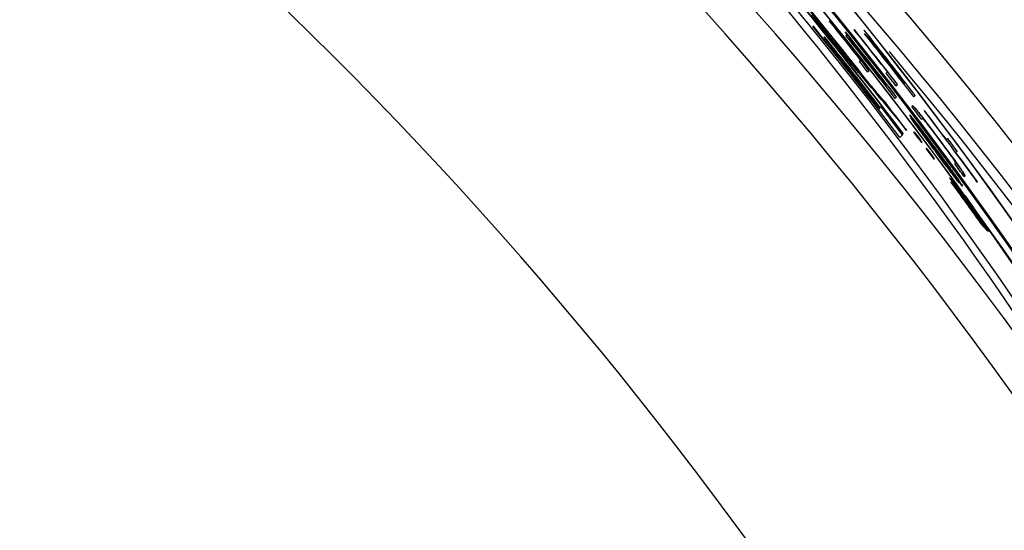
# Model space of a CAD drawing. Units: inches. Extents: x -0.8 to 65.1, y -0.8 to 50.5.
# Drawn here: x 26 to 27, y 42.9 to 43.4 of the extents above; entities that cross this region are included whole.
import ezdxf

# ---------------------------------------------------------------- set-up
doc = ezdxf.new("R2010")
doc.units = ezdxf.units.IN

msp = doc.modelspace()

# ---------------------------------------------------------------- linework, layer by layer
at = {"color": 7, "linetype": 'Continuous', "lineweight": 25}
for p, q in [((26.81724, 43.37981), (26.81679, 43.37938)), ((26.83427, 43.38525), (26.8341, 43.38508)), ((26.85093, 43.37374), (26.85076, 43.37358)), ((26.8515, 43.37011), (26.85133, 43.36995)), ((26.86016, 43.37619), (26.85998, 43.37603)), ((26.87053, 43.37557), (26.87035, 43.37541)), ((26.87109, 43.37194), (26.87092, 43.37177)), ((26.87456, 43.36897), (26.87439, 43.36881)), ((26.82896, 43.36864), (26.82852, 43.36822)), ((26.83849, 43.36272), (26.83878, 43.36299)), ((26.85498, 43.36715), (26.85481, 43.36699)), ((26.84719, 43.3513), (26.84738, 43.35148)), ((26.8504, 43.34726), (26.85049, 43.34735)), ((26.86674, 43.34419), (26.86541, 43.34293)), ((26.86829, 43.3279), (26.86857, 43.32817)), ((26.87398, 43.33204), (26.87548, 43.33346)), ((26.89482, 43.33188), (26.89348, 43.33062)), ((26.87539, 43.3195), (26.87568, 43.31977)), ((26.89284, 43.31753), (26.89287, 43.31756)), ((26.89334, 43.31799), (26.89287, 43.31756)), ((26.89403, 43.31865), (26.89351, 43.31816)), ((26.90374, 43.3174), (26.90525, 43.31882)), ((26.91231, 43.31924), (26.91234, 43.31927)), ((26.91281, 43.31971), (26.91234, 43.31927)), ((26.9135, 43.32036), (26.91298, 43.31987)), ((26.92237, 43.30583), (26.92388, 43.30725)), ((26.88626, 43.30658), (26.88654, 43.30685)), ((26.8903, 43.30184), (26.89058, 43.30211)), ((26.89161, 43.30055), (26.89189, 43.30082)), ((26.90293, 43.30415), (26.90443, 43.30557)), ((26.88545, 43.2928), (26.88574, 43.29307)), ((26.88684, 43.29411), (26.88574, 43.29307)), ((26.8885, 43.29568), (26.88727, 43.29452)), ((26.92129, 43.29649), (26.92042, 43.29567)), ((26.93362, 43.29146), (26.93344, 43.2913)), ((26.93055, 43.28233), (26.93141, 43.28314)), ((26.90773, 43.26323), (26.91095, 43.26626)), ((26.9111, 43.26712), (26.91135, 43.26735)), ((26.9227, 43.2692), (26.92247, 43.26898)), ((26.92495, 43.26682), (26.92498, 43.26684)), ((26.92798, 43.27366), (26.92801, 43.27369)), ((26.92915, 43.2706), (26.92918, 43.27063)), ((26.92938, 43.26094), (26.9294, 43.26097)), ((26.93082, 43.25788), (26.93105, 43.2581)), ((26.93539, 43.26335), (26.93542, 43.26338)), ((26.94928, 43.26084), (26.94931, 43.26086)), ((26.95648, 43.261), (26.95651, 43.26102)), ((26.95784, 43.26228), (26.95651, 43.26102)), ((26.93568, 43.25192), (26.93544, 43.2517)), ((26.93777, 43.24972), (26.9378, 43.24975)), ((26.94426, 43.25295), (26.94429, 43.25298)), ((26.94485, 43.24902), (26.94488, 43.24905)), ((26.96648, 43.24753), (26.96651, 43.24756)), ((26.96651, 43.24756), (26.96784, 43.24882)), ((26.94221, 43.24376), (26.94224, 43.24379)), ((26.94374, 43.24056), (26.94398, 43.24078)), ((26.96606, 43.23673), (26.9652, 43.23592)), ((26.95993, 43.22994), (26.95996, 43.22997)), ((26.96006, 43.22899), (26.96009, 43.22902)), ((26.96163, 43.21674), (26.96145, 43.21657)), ((26.97513, 43.22239), (26.976, 43.22321)), ((26.98888, 43.21663), (26.98905, 43.21679)), ((26.96697, 43.21123), (26.967, 43.21126)), ((26.98041, 43.19192), (26.98044, 43.19195)), ((26.9813, 43.19269), (26.98133, 43.19272)), ((26.98656, 43.18227), (26.98658, 43.1823)), ((26.99021, 43.1781), (26.99024, 43.17813)), ((26.99213, 43.17593), (26.99216, 43.17596))]:
    msp.add_line(p, q, dxfattribs=at)
at = {"color": 7, "linetype": 'Continuous', "lineweight": 25, "flags": 128}
msp.add_lwpolyline([(26.97632, 43.2021), (27.08265, 43.0487), (27.19778, 42.8653)], dxfattribs=at)
at = {"color": 7, "linetype": 'Continuous', "lineweight": 25}
for radius in [5.59, 5.55063, 5.53095, 5.45222, 5.4156]:
    msp.add_circle((23.28036, 40.31421), radius, dxfattribs=at)
at = {"color": 8, "linetype": 'Continuous', "lineweight": 25}
for radius, start, end in [(4.76331, 152.38904, 90), (4.73344, 351.27153, 43.72911)]:
    msp.add_arc((23.28036, 40.31421), radius, start, end, dxfattribs=at)
at = {"color": 7, "linetype": 'Continuous', "lineweight": 25}
for centre, radius, start, end in [((23.3904, 40.60297), 4.45402, 30.63549, 56.01721), ((23.39043, 40.603), 4.45402, 30.63549, 56.01721), ((23.39043, 40.603), 4.45381, 30.79057, 55.86213), ((23.28036, 40.31421), 4.64521, 31.32232, 58.67768), ((23.39043, 40.603), 4.42855, 30.56128, 56.09142), ((23.3904, 40.60297), 4.43561, 30.58192, 56.07079), ((23.39043, 40.603), 4.43561, 30.58192, 56.07079), ((23.39043, 40.603), 4.43649, 37.3131, 56.06822), ((23.39043, 40.603), 4.4354, 30.73768, 55.91503), ((23.39043, 40.603), 4.43669, 30.7414, 55.9113), ((23.3904, 40.60297), 4.42876, 30.71849, 55.93421), ((23.39043, 40.603), 4.42876, 36.09999, 55.93421), ((23.28036, 40.31421), 4.60585, 31.32232, 58.67768), ((23.39043, 40.603), 4.40028, 32.84041, 53.8123), ((23.39043, 40.603), 4.40815, 32.8349, 53.8178), ((23.28036, 40.31421), 4.29092, 31.32232, 58.67768), ((23.39043, 40.603), 4.41505, 37.11507, 42.98394), ((23.39043, 40.603), 4.41539, 37.11554, 42.97304), ((23.39014, 40.60273), 4.41903, 37.93666, 39.42752), ((23.39043, 40.603), 4.41903, 37.93666, 39.42752), ((23.39043, 40.603), 4.4186, 38.07924, 39.28451), ((23.39043, 40.603), 4.41615, 38.34804, 39.14882), ((23.39043, 40.603), 4.41001, 37.10119, 39.01789), ((23.39014, 40.60273), 4.41063, 37.58278, 39.0185), ((23.39043, 40.603), 4.41063, 37.58278, 39.0185), ((23.39043, 40.603), 4.42706, 38.25699, 38.9342), ((23.3904, 40.60297), 4.4273, 38.0779, 38.93444), ((23.39043, 40.603), 4.4273, 38.0779, 38.93444), ((23.39043, 40.603), 4.43283, 37.77937, 38.68317), ((23.39043, 40.603), 4.43303, 37.56331, 38.68338), ((23.39043, 40.603), 4.43307, 37.56336, 38.68342), ((23.39043, 40.603), 4.43101, 37.56067, 38.64197), ((23.39043, 40.603), 4.43121, 37.77733, 38.64218), ((23.39043, 40.603), 4.43124, 37.77738, 38.64222), ((23.39043, 40.603), 4.44156, 37.90804, 38.63353), ((23.39043, 40.603), 4.44176, 37.69244, 38.63374), ((23.39043, 40.603), 4.4418, 37.69249, 38.63379), ((23.39043, 40.603), 4.44928, 37.64321, 38.54387), ((23.39043, 40.603), 4.44948, 37.4279, 38.54408), ((23.39043, 40.603), 4.44952, 37.42796, 38.54413), ((23.39043, 40.603), 4.44746, 37.42521, 38.50275), ((23.39043, 40.603), 4.44766, 37.64113, 38.50297), ((23.39043, 40.603), 4.4477, 37.64118, 38.50301), ((23.39043, 40.603), 4.44833, 37.64199, 38.44499), ((23.39043, 40.603), 4.44853, 37.64225, 38.44521), ((23.39043, 40.603), 4.44857, 37.6423, 38.44525), ((23.39043, 40.603), 4.41213, 37.58474, 38.8094), ((23.39014, 40.60273), 4.41273, 37.58553, 38.81002), ((23.39043, 40.603), 4.41273, 37.58553, 38.81002), ((23.39043, 40.603), 4.43188, 37.77818, 38.58397), ((23.39043, 40.603), 4.43208, 37.77842, 38.58419), ((23.39043, 40.603), 4.43212, 37.77847, 38.58423), ((23.28036, 40.31421), 4.72377, 351.23539, 40.04086), ((23.39043, 40.603), 4.42524, 38.07544, 38.2549), ((23.39043, 40.603), 4.43974, 37.68987, 37.90581), ((23.39014, 40.60273), 4.42024, 37.32883, 37.61372), ((23.39043, 40.603), 4.42024, 37.12239, 37.61372), ((23.39014, 40.60273), 4.41442, 37.10742, 37.58772), ((23.39043, 40.603), 4.41442, 37.10742, 37.58772), ((23.39043, 40.603), 4.43974, 37.12018, 37.33634), ((23.39043, 40.603), 4.44746, 35.99171, 37.18985), ((23.39043, 40.603), 4.44766, 36.69946, 37.19012), ((23.39043, 40.603), 4.4477, 36.69952, 37.19018), ((23.39043, 40.603), 4.43155, 37.01019, 37.2268), ((23.39043, 40.603), 4.43159, 37.01025, 37.22685), ((23.39043, 40.603), 4.42524, 36.8657, 37.04554), ((23.3904, 40.60297), 4.42596, 36.9086, 37.00381), ((23.39043, 40.603), 4.42596, 36.9086, 37.00381), ((23.39043, 40.603), 4.43649, 30.58449, 36.90086), ((23.39043, 40.603), 4.44948, 36.48623, 36.70219), ((23.39043, 40.603), 4.44952, 36.48629, 36.70225), ((23.39043, 40.603), 4.42524, 36.58583, 36.76577), ((23.3904, 40.60297), 4.42596, 36.63098, 36.72718), ((23.39043, 40.603), 4.42596, 36.63098, 36.72718), ((23.39043, 40.603), 4.44766, 35.99204, 36.48342), ((23.39043, 40.603), 4.4477, 35.9921, 36.48348), ((23.39043, 40.603), 4.43974, 36.15617, 36.37274), ((23.39043, 40.603), 4.43235, 36.06524, 36.28222), ((23.39043, 40.603), 4.42526, 35.51883, 36.19979), ((23.3904, 40.60297), 4.4255, 35.64952, 36.20018), ((23.39043, 40.603), 4.4255, 35.64952, 36.20018)]:
    msp.add_arc(centre, radius, start, end, dxfattribs=at)
for centre, major_axis, ratio, start_param, end_param in [((23.27681, 40.72289), (-3.04401, 3.22725), 0.9993066, 4.5941113, 4.6047447), ((23.27709, 40.72316), (-3.04401, 3.22725), 0.9993066, 4.5941113, 4.6047447), ((23.50551, 40.48042), (-3.02566, 3.2078), 0.9992728, 4.6588552, 4.6692471), ((23.5058, 40.48069), (-3.02566, 3.2078), 0.9992728, 4.6588552, 4.6692471), ((23.50589, 40.48059), (-3.02498, 3.20708), 0.9992713, 4.6468892, 4.6660253), ((23.5072, 40.47863), (-3.02564, 3.20778), 0.9992513, 4.6530891, 4.6569177), ((23.50749, 40.4789), (-3.02564, 3.20778), 0.9992513, 4.6530891, 4.6569177), ((23.76241, 40.20856), (-3.04148, 3.22457), 0.9924916, 4.7247431, 4.7254839), ((23.76244, 40.20859), (-3.04148, 3.22457), 0.9924916, 4.7247431, 4.7254839), ((22.99921, 41.01771), (-3.12825, 3.31656), 0.9921503, 4.4759237, 4.4766482), ((22.99924, 41.01774), (-3.12825, 3.31656), 0.9921503, 4.4759237, 4.4766482), ((23.79202, 40.17718), (-3.04383, 3.22706), 0.9912572, 4.729673, 4.7303591), ((23.79205, 40.17721), (-3.04383, 3.22706), 0.9912572, 4.729673, 4.7303591), ((23.01925, 40.99647), (-3.12307, 3.31107), 0.9929131, 4.4772704, 4.4780338), ((23.01928, 40.9965), (-3.12307, 3.31107), 0.9929131, 4.4772704, 4.4780338), ((23.68834, 40.2871), (-3.02597, 3.20812), 0.9951411, 4.6755304, 4.6767865), ((23.68836, 40.28713), (-3.02597, 3.20812), 0.9951411, 4.6755304, 4.6767865), ((23.38284, 40.61099), (-3.0382, 3.22109), 0.9999969, 4.5712418, 4.5740401), ((23.38287, 40.61101), (-3.0382, 3.22109), 0.9999969, 4.5712418, 4.5740401), ((23.68804, 40.28747), (-3.02511, 3.20721), 0.995149, 4.6719693, 4.6744063), ((23.39706, 40.59597), (-3.03651, 3.2193), 0.9999976, 4.5755306, 4.5783289)]:
    msp.add_ellipse(centre, major_axis=major_axis, ratio=ratio, start_param=start_param, end_param=end_param, dxfattribs=at)
for points, knots in [([(26.85049, 43.34735), (26.8501, 43.34786), (26.84938, 43.34882), (26.8483, 43.35025), (26.84769, 43.35107), (26.84738, 43.35148)], [0, 0, 0, 0, 0.37410643, 0.68694949, 1, 1, 1, 1]), ([(26.85382, 43.34294), (26.85337, 43.34354), (26.85254, 43.34463), (26.85146, 43.34606), (26.85081, 43.34692), (26.85049, 43.34735)], [0, 0, 0, 0, 0.3767166, 0.6881626, 1, 1, 1, 1]), ([(26.88626, 43.30658), (26.88671, 43.30603), (26.88763, 43.30494), (26.88909, 43.3032), (26.88984, 43.30235), (26.8903, 43.30184)], [0, 0, 0, 0, 0.281201, 0.5624404, 1, 1, 1, 1]), ([(26.89058, 43.30211), (26.89031, 43.30242), (26.88975, 43.30304), (26.8884, 43.30463), (26.88725, 43.30601), (26.88654, 43.30685)], [0, 0, 0, 0, 0.2814659, 0.5627387, 1, 1, 1, 1]), ([(26.8903, 43.30184), (26.89047, 43.30164), (26.89083, 43.30126), (26.89138, 43.30068), (26.89152, 43.3006), (26.89161, 43.30055)], [0, 0, 0, 0, 0.2665778, 0.533198, 1, 1, 1, 1]), ([(26.89189, 43.30082), (26.89186, 43.30083), (26.89178, 43.30086), (26.89136, 43.30126), (26.89089, 43.30178), (26.89058, 43.30211)], [0, 0, 0, 0, 0.2667313, 0.5333826, 1, 1, 1, 1]), ([(26.90175, 43.28697), (26.90234, 43.28626), (26.90352, 43.28483), (26.9056, 43.28229), (26.90728, 43.28022), (26.90825, 43.27902)], [0, 0, 0, 0, 0.297483, 0.5949899, 1, 1, 1, 1]), ([(26.91785, 43.287), (26.91816, 43.2867), (26.91879, 43.28611), (26.92273, 43.2812), (26.92886, 43.27334), (26.93634, 43.26354), (26.94181, 43.25623), (26.94426, 43.25295)], [0, 0, 0, 0, 0.1879087, 0.3767023, 0.5570002, 0.8013904, 1, 1, 1, 1]), ([(26.94429, 43.25298), (26.94012, 43.25855), (26.93344, 43.26745), (26.92518, 43.27815), (26.9203, 43.28431), (26.91815, 43.28687), (26.91794, 43.28699), (26.91788, 43.28703)], [0, 0, 0, 0, 0.3351056, 0.5361595, 0.7386001, 0.9224831, 1, 1, 1, 1]), ([(26.91788, 43.28703), (26.91803, 43.28673), (26.91832, 43.28615), (26.9218, 43.28129), (26.92614, 43.2754), (26.92909, 43.27143), (26.92996, 43.27026)], [0, 0, 0, 0, 0.2794989, 0.5606708, 0.8705118, 1, 1, 1, 1]), ([(26.92126, 43.29646), (26.92147, 43.29638), (26.92181, 43.29625), (26.92476, 43.29281), (26.92984, 43.2864), (26.93703, 43.27711), (26.94377, 43.26821), (26.94817, 43.26232), (26.94928, 43.26084)], [0, 0, 0, 0, 0.2560726, 0.4168093, 0.5795067, 0.7210145, 0.9299415, 1, 1, 1, 1]), ([(26.94931, 43.26086), (26.94555, 43.26587), (26.93924, 43.27428), (26.93113, 43.28481), (26.92568, 43.29174), (26.92189, 43.29627), (26.92153, 43.2964), (26.92129, 43.29649)], [0, 0, 0, 0, 0.2349252, 0.3942489, 0.5538836, 0.7014202, 1, 1, 1, 1]), ([(26.90825, 43.27902), (26.90881, 43.27833), (26.90992, 43.27694), (26.91207, 43.27426), (26.91379, 43.2721), (26.9149, 43.2707)], [0, 0, 0, 0, 0.2615738, 0.5231572, 1, 1, 1, 1]), ([(26.91907, 43.28399), (26.91936, 43.28348), (26.9199, 43.28254), (26.92368, 43.27726), (26.92973, 43.26902), (26.93727, 43.25888), (26.94278, 43.25147), (26.94511, 43.24835)], [0, 0, 0, 0, 0.2061574, 0.3821508, 0.5581973, 0.8140963, 1, 1, 1, 1]), ([(26.93141, 43.28314), (26.93156, 43.28309), (26.93181, 43.283), (26.9334, 43.2812), (26.93595, 43.27801), (26.93959, 43.27331), (26.9444, 43.26698), (26.94803, 43.26212), (26.9499, 43.25963)], [0, 0, 0, 0, 0.2590299, 0.4483055, 0.5612124, 0.6745729, 0.8333474, 1, 1, 1, 1]), ([(26.92798, 43.27366), (26.9281, 43.27343), (26.92833, 43.27301), (26.93077, 43.26961), (26.93336, 43.2661), (26.93502, 43.26386), (26.93539, 43.26335)], [0, 0, 0, 0, 0.3114082, 0.5812834, 0.904782, 1, 1, 1, 1]), ([(26.93542, 43.26338), (26.93388, 43.26547), (26.93144, 43.26877), (26.92905, 43.27208), (26.92808, 43.27348), (26.92803, 43.27363), (26.92801, 43.27369)], [0, 0, 0, 0, 0.3884956, 0.6144411, 0.840448, 1, 1, 1, 1]), ([(26.92801, 43.27369), (26.9282, 43.2735), (26.92858, 43.27312), (26.93089, 43.27023), (26.93463, 43.26541), (26.93937, 43.25916), (26.9429, 43.25444), (26.94456, 43.25222)], [0, 0, 0, 0, 0.1780435, 0.3564836, 0.5335258, 0.7811517, 1, 1, 1, 1]), ([(26.92915, 43.2706), (26.92944, 43.27012), (26.92994, 43.26931), (26.93247, 43.26576), (26.93602, 43.26092), (26.94035, 43.25506), (26.94348, 43.25086), (26.94485, 43.24902)], [0, 0, 0, 0, 0.2496545, 0.4183082, 0.5872174, 0.8193474, 1, 1, 1, 1]), ([(26.94488, 43.24905), (26.94243, 43.25235), (26.9386, 43.25749), (26.93388, 43.26389), (26.93095, 43.26794), (26.92956, 43.26996), (26.92928, 43.27045), (26.92918, 43.27063)], [0, 0, 0, 0, 0.32102724, 0.49965843, 0.67946704, 0.8841027, 1, 1, 1, 1]), ([(26.92996, 43.27026), (26.93228, 43.26713), (26.93806, 43.25934), (26.94676, 43.24758), (26.95403, 43.23767), (26.95701, 43.23353), (26.95769, 43.23258)], [0, 0, 0, 0, 0.24999519, 0.62269372, 0.91296917, 1, 1, 1, 1]), ([(26.93539, 43.26335), (26.93744, 43.26059), (26.94255, 43.25368), (26.95099, 43.24225), (26.95695, 43.23405), (26.95993, 43.22994)], [0, 0, 0, 0, 0.2498045, 0.6243195, 1, 1, 1, 1]), ([(26.95996, 43.22997), (26.958, 43.23268), (26.95408, 43.23808), (26.94787, 43.24654), (26.94159, 43.25504), (26.93748, 43.2606), (26.93542, 43.26338)], [0, 0, 0, 0, 0.2493907, 0.4980649, 0.7488893, 1, 1, 1, 1]), ([(26.94928, 43.26084), (26.95403, 43.25444), (26.96107, 43.24496), (26.96898, 43.23398), (26.97349, 43.22755), (26.97587, 43.22386), (26.97593, 43.22343), (26.97597, 43.22319)], [0, 0, 0, 0, 0.2940463, 0.4357809, 0.5781978, 0.7537501, 1, 1, 1, 1]), ([(26.976, 43.22321), (26.97595, 43.22351), (26.97587, 43.22396), (26.97291, 43.22845), (26.96831, 43.23499), (26.96127, 43.24472), (26.95471, 43.25362), (26.95026, 43.25959), (26.94931, 43.26086)], [0, 0, 0, 0, 0.2853358, 0.4360359, 0.5883491, 0.720555, 0.9401693, 1, 1, 1, 1]), ([(26.9499, 43.25963), (26.95205, 43.25674), (26.95575, 43.25175), (26.96049, 43.24524), (26.96365, 43.2408), (26.96623, 43.23699), (26.96613, 43.23684), (26.96606, 43.23673)], [0, 0, 0, 0, 0.1995433, 0.3436633, 0.488525, 0.6220125, 1, 1, 1, 1]), ([(26.94426, 43.25295), (26.94845, 43.24731), (26.95534, 43.23803), (26.96404, 43.226), (26.96947, 43.2183), (26.97273, 43.21347), (26.9731, 43.21271), (26.97328, 43.21233)], [0, 0, 0, 0, 0.2843837, 0.4680868, 0.6526017, 0.8270901, 1, 1, 1, 1]), ([(26.97331, 43.21235), (26.97303, 43.2129), (26.97246, 43.214), (26.9677, 43.22092), (26.96031, 43.23125), (26.95219, 43.24236), (26.94659, 43.24989), (26.94429, 43.25298)], [0, 0, 0, 0, 0.2147588, 0.4312306, 0.6171427, 0.8427065, 1, 1, 1, 1]), ([(26.94456, 43.25222), (26.94771, 43.24797), (26.95271, 43.24122), (26.95827, 43.23352), (26.96169, 43.22866), (26.96298, 43.22668), (26.9633, 43.22609), (26.96341, 43.2259)], [0, 0, 0, 0, 0.32665868, 0.51783062, 0.67749638, 0.89971776, 1, 1, 1, 1]), ([(26.94485, 43.24902), (26.94774, 43.24514), (26.9518, 43.23968), (26.9564, 43.23359), (26.95868, 43.23061), (26.95986, 43.22914), (26.96, 43.22903), (26.96006, 43.22899)], [0, 0, 0, 0, 0.4141038, 0.5823749, 0.7505969, 0.8994925, 1, 1, 1, 1]), ([(26.96009, 43.22902), (26.95996, 43.22913), (26.95971, 43.22937), (26.9578, 43.23181), (26.95521, 43.23522), (26.95081, 43.24108), (26.94724, 43.24589), (26.94488, 43.24905)], [0, 0, 0, 0, 0.1618537, 0.3248523, 0.4810106, 0.6582496, 1, 1, 1, 1]), ([(26.94511, 43.24835), (26.94893, 43.24321), (26.955, 43.23505), (26.96265, 43.22484), (26.9672, 43.21886), (26.96961, 43.21582), (26.9699, 43.21559), (26.97002, 43.21549)], [0, 0, 0, 0, 0.32648355, 0.51857847, 0.71256756, 0.88045291, 1, 1, 1, 1]), ([(26.95769, 43.23258), (26.95807, 43.23205), (26.959, 43.23073), (26.95996, 43.22932), (26.96004, 43.22912), (26.96009, 43.22902)], [0, 0, 0, 0, 0.2474722, 0.6131981, 1, 1, 1, 1]), ([(26.95993, 43.22994), (26.9624, 43.22652), (26.96634, 43.22103), (26.96959, 43.2163), (26.96985, 43.21575), (26.96999, 43.21546)], [0, 0, 0, 0, 0.4450769, 0.7126691, 1, 1, 1, 1]), ([(26.97002, 43.21549), (26.96981, 43.2159), (26.96941, 43.21666), (26.9655, 43.22227), (26.9619, 43.22728), (26.95996, 43.22997)], [0, 0, 0, 0, 0.3493828, 0.6499174, 1, 1, 1, 1]), ([(26.95966, 43.22121), (26.96001, 43.22089), (26.96066, 43.22032), (26.96494, 43.21484), (26.97016, 43.20794), (26.97584, 43.20024), (26.97964, 43.19499), (26.9813, 43.19269)], [0, 0, 0, 0, 0.2765819, 0.5060102, 0.6834405, 0.8617611, 1, 1, 1, 1]), ([(26.98133, 43.19272), (26.97888, 43.1961), (26.97441, 43.20227), (26.96862, 43.21006), (26.96426, 43.21578), (26.96084, 43.22013), (26.95982, 43.22123), (26.9597, 43.22123), (26.95969, 43.22123)], [0, 0, 0, 0, 0.2021688, 0.3692491, 0.5357132, 0.7334702, 0.9688587, 1, 1, 1, 1]), ([(26.95969, 43.22123), (26.95986, 43.22083), (26.96016, 43.22015), (26.96421, 43.21427), (26.9692, 43.20721), (26.97429, 43.2001), (26.97737, 43.19582), (26.97851, 43.19425)], [0, 0, 0, 0, 0.2988347, 0.5084967, 0.7177883, 0.8958056, 1, 1, 1, 1]), ([(26.96697, 43.21123), (26.96708, 43.21097), (26.96725, 43.21054), (26.96982, 43.20678), (26.97319, 43.20199), (26.97695, 43.19672), (26.97944, 43.19326), (26.98041, 43.19192)], [0, 0, 0, 0, 0.2981162, 0.4879641, 0.677833, 0.8749781, 1, 1, 1, 1]), ([(26.98044, 43.19195), (26.97876, 43.19428), (26.97567, 43.19856), (26.97178, 43.20405), (26.96897, 43.20807), (26.96717, 43.21076), (26.96706, 43.21108), (26.967, 43.21126)], [0, 0, 0, 0, 0.2153009, 0.3956161, 0.5755681, 0.7600848, 1, 1, 1, 1]), ([(26.967, 43.21126), (26.96722, 43.21108), (26.96759, 43.21079), (26.97071, 43.20677), (26.97464, 43.20153), (26.97848, 43.1963), (26.98069, 43.19324), (26.98128, 43.19242)], [0, 0, 0, 0, 0.3071456, 0.5171065, 0.7271081, 0.9270401, 1, 1, 1, 1]), ([(26.97851, 43.19425), (26.97955, 43.19281), (26.98164, 43.18992), (26.98467, 43.18575), (26.98759, 43.18175), (26.98935, 43.17935), (26.99024, 43.17813)], [0, 0, 0, 0, 0.2493263, 0.4990792, 0.7467448, 1, 1, 1, 1]), ([(26.98041, 43.19192), (26.98203, 43.18967), (26.98529, 43.18517), (26.9895, 43.17943), (26.99129, 43.17705), (26.99213, 43.17593)], [0, 0, 0, 0, 0.3460439, 0.6936404, 1, 1, 1, 1]), ([(26.99216, 43.17596), (26.9912, 43.17724), (26.98926, 43.17981), (26.98496, 43.18569), (26.98188, 43.18994), (26.98044, 43.19195)], [0, 0, 0, 0, 0.3444398, 0.6913444, 1, 1, 1, 1]), ([(26.98128, 43.19242), (26.98261, 43.19057), (26.98526, 43.18688), (26.98865, 43.18204), (26.99152, 43.17785), (26.99282, 43.17583), (26.99321, 43.17515), (26.99332, 43.17495)], [0, 0, 0, 0, 0.1972476, 0.3954483, 0.5903208, 0.8762093, 1, 1, 1, 1]), ([(26.9813, 43.19269), (26.98367, 43.18939), (26.98843, 43.18276), (26.99432, 43.17432), (26.99856, 43.16808), (27.00013, 43.16558), (27.00042, 43.165), (27.0005, 43.16485)], [0, 0, 0, 0, 0.2290925, 0.4603628, 0.6660925, 0.9120071, 1, 1, 1, 1]), ([(27.00053, 43.16487), (27.00009, 43.16565), (26.99937, 43.16694), (26.99511, 43.17325), (26.9899, 43.18072), (26.98498, 43.18765), (26.98209, 43.19167), (26.98133, 43.19272)], [0, 0, 0, 0, 0.3045385, 0.5116389, 0.718537, 0.9262267, 1, 1, 1, 1])]:
    msp.add_open_spline(points, degree=3, knots=knots, dxfattribs=at)

doc.saveas('drawing.dxf')
